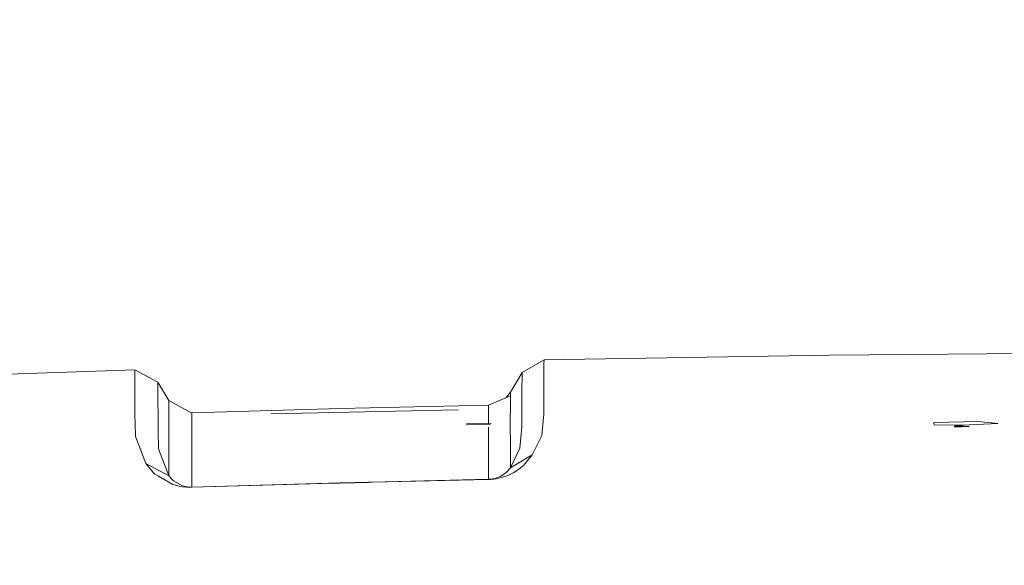
# Model space of a CAD drawing. Units: millimetres. Extents: x -1524 to 1530, y -383 to 3602.
# Drawn here: x -299 to -72, y 2896 to 3021 of the extents above; entities that cross this region are included whole.
import ezdxf

# ---------------------------------------------------------------- set-up
doc = ezdxf.new("R2010")
doc.units = ezdxf.units.MM
doc.layers.add('1', color=7, linetype='Continuous', true_color=0xffffff)
doc.styles.add('blockfont', font='simplex.shx')
doc.dimstyles.get("Standard").update_dxf_attribs({"dimtxt": 0.18, "dimasz": 0.18, "dimexe": 0.18, "dimexo": 0.0625, "dimgap": 0.09, "dimtad": 0, "dimtih": 1, "dimtoh": 1, "dimdec": 4, "dimzin": 0, "dimdsep": 46, "dimtxsty": 'Standard', "dimcen": 0.09, "dimadec": 0, "dimazin": 0, "dimtfac": 1, "dimtdec": 4, "dimtofl": 0, "dimtmove": 0, "dimatfit": 3, "dimfxl": 1, "dimtolj": 1, "dimtzin": 0, "dimarcsym": 0})

# ---------------------------------------------------------------- blocks, each defined once
blk = doc.blocks.new('_U2')
at = {"layer": '1', "color": 18, "lineweight": 13}
for p, q in [((-15.723897, 3291.79223), (-40.723897, 3291.79223)), ((-40.723897, 3291.79223), (-40.723897, 3198.04223)), ((215.94277, 3291.79223), (190.94277, 3291.79223)), ((215.94277, 3198.04223), (215.94277, 3291.79223)), ((-40.723897, 3198.04223), (-15.723897, 3198.04223)), ((190.94277, 3198.04223), (215.94277, 3198.04223))]:
    blk.add_line(p, q, dxfattribs=at)
at = {"layer": '1', "color": 18, "lineweight": 35}
for p, q in [((-1219.774512, 1631.686447), (-1219.774512, 3246.91723)), ((1219.160052, 1631.661652), (1219.160052, 3246.91723)), ((-1219.774512, 3244.91723), (-196.18223, 3244.91723)), ((1219.160052, 3244.91723), (217.44277, 3244.91723))]:
    blk.add_line(p, q, dxfattribs=at)
at = {"layer": '1', "color": 18, "lineweight": 70}
for points in [[(-1219.774512, 3244.91723), (-1169.774561, 3258.314689), (-1169.774463, 3231.51977)], [(1219.160052, 3244.91723), (1169.160102, 3231.51977), (1169.160003, 3258.314689)]]:
    blk.add_solid(points, dxfattribs=at)
at = {"layer": '1', "color": 18, "linetype": 'Continuous', "lineweight": 13, "char_height": 50, "attachment_point": 7, "line_spacing_factor": 0.903614, "style": 'blockfont'}
for s, insert in [('\\W1.1795;96', (-192.03223, 3206.021396)), ('\\W1.1743;2439', (-16.198897, 3206.021396)), ('\\W1.1945;FENDER WIDTH', (-322.03223, 3084.146396))]:
    blk.add_mtext(s, dxfattribs=dict(at, insert=insert))
blk = doc.blocks.new('_U3')
at = {"layer": '1', "color": 18, "lineweight": 13}
for p, q in [((69.361681, 3601.79223), (44.361681, 3601.79223)), ((44.361681, 3601.79223), (44.361681, 3508.04223)), ((301.028348, 3601.79223), (276.028348, 3601.79223)), ((301.028348, 3508.04223), (301.028348, 3601.79223)), ((44.361681, 3508.04223), (69.361681, 3508.04223)), ((276.028348, 3508.04223), (301.028348, 3508.04223))]:
    blk.add_line(p, q, dxfattribs=at)
at = {"layer": '1', "color": 18, "lineweight": 35}
for p, q in [((-1524.088053, 2442.804841), (-1524.088053, 3556.91723)), ((1530.207249, 2442.801027), (1530.207249, 3556.91723)), ((-1524.088053, 3554.91723), (-274.534152, 3554.91723)), ((1530.207249, 3554.91723), (302.528348, 3554.91723))]:
    blk.add_line(p, q, dxfattribs=at)
at = {"layer": '1', "color": 18, "lineweight": 70}
for points in [[(-1524.088053, 3554.91723), (-1474.088102, 3568.314689), (-1474.088003, 3541.51977)], [(1530.207249, 3554.91723), (1480.207298, 3541.51977), (1480.2072, 3568.314689)]]:
    blk.add_solid(points, dxfattribs=at)
at = {"layer": '1', "color": 18, "linetype": 'Continuous', "lineweight": 13, "char_height": 50, "attachment_point": 7, "line_spacing_factor": 0.903614, "style": 'blockfont'}
for s, insert in [('\\W1.2899;120.2', (-270.384152, 3516.021396)), ('\\W1.1442;3054', (68.886681, 3516.021396)), ('\\W1.2132;MIRROR DISTANCE', (-400.384152, 3394.146396))]:
    blk.add_mtext(s, dxfattribs=dict(at, insert=insert))

msp = doc.modelspace()

# ---------------------------------------------------------------- linework, layer by layer
at = {"layer": '1', "color": 18, "linetype": 'Continuous', "lineweight": 13}
for p, q in [((-112.432597, 2944.348363), (-178.061602, 2943.308143)), ((-112.432597, 2944.348363), (-46.998316, 2944.91723)), ((-178.061602, 2943.308143), (-183.106718, 2940.368203)), ((-178.078232, 2939.538268), (-178.071839, 2942.357091)), ((-178.061602, 2943.308143), (-178.071839, 2942.357091)), ((-338.201312, 2938.793687), (-272.097645, 2940.99739)), ((-272.099552, 2939.301995), (-272.097645, 2940.99739)), ((-272.097645, 2940.99739), (-266.798405, 2938.126592)), ((-185.789583, 2935.835866), (-183.106718, 2940.368203)), ((-183.115778, 2939.53493), (-183.11706, 2939.417152)), ((-183.106718, 2940.368203), (-183.115778, 2939.53493)), ((-178.078232, 2939.538268), (-178.087754, 2935.910014)), ((-272.076575, 2932.975082), (-272.099552, 2939.301995)), ((-266.799299, 2936.909227), (-266.798405, 2938.126592)), ((-266.798405, 2938.126592), (-264.264522, 2933.971194)), ((-183.11706, 2939.417152), (-183.123333, 2936.599044)), ((-266.799656, 2936.431674), (-266.799299, 2936.909227)), ((-266.769526, 2927.822379), (-266.799656, 2936.431674)), ((-190.816907, 2932.89998), (-185.79082, 2935.045032)), ((-186.652509, 2934.709338), (-185.789583, 2935.835866)), ((-185.801653, 2927.166967), (-185.790954, 2934.951333)), ((-185.790954, 2934.951333), (-185.79082, 2935.045032)), ((-185.79082, 2935.045032), (-185.789583, 2935.835866)), ((-183.123333, 2936.599044), (-183.134181, 2932.534961)), ((-178.088901, 2935.47347), (-178.087754, 2935.910014)), ((-178.088901, 2935.47347), (-178.078932, 2931.039361)), ((-272.076575, 2932.975082), (-272.06829, 2930.69127)), ((-264.267144, 2932.570962), (-264.266876, 2933.912067)), ((-264.264522, 2933.971194), (-264.266876, 2933.912067)), ((-258.963791, 2931.041269), (-264.266876, 2933.912067)), ((-264.264522, 2933.971194), (-264.203883, 2933.877966)), ((-224.891094, 2932.069806), (-190.816907, 2932.89998)), ((-190.81874, 2932.011871), (-190.816907, 2932.89998)), ((-186.720298, 2934.648345), (-186.652509, 2934.709338)), ((-272.06829, 2930.69127), (-272.028444, 2928.619174)), ((-264.267144, 2932.570962), (-264.2678, 2929.255752)), ((-258.961645, 2931.103734), (-259.077416, 2931.102779)), ((-258.966146, 2926.749257), (-258.963791, 2931.041269)), ((-258.961645, 2931.103734), (-258.963791, 2931.041269)), ((-224.891094, 2932.069806), (-258.961645, 2931.103734)), ((-197.715265, 2931.829957), (-240.878103, 2930.846957)), ((-190.824162, 2928.678869), (-190.81874, 2932.011871)), ((-183.134181, 2932.534961), (-183.126626, 2929.185418)), ((-178.078441, 2930.818109), (-178.593425, 2925.916938)), ((-178.078932, 2931.039361), (-178.078441, 2930.818109)), ((-272.028444, 2928.619174), (-271.971909, 2925.677327)), ((-264.267562, 2922.387151), (-264.2678, 2929.255752)), ((-190.344057, 2928.491271), (-195.889694, 2928.354053)), ((-190.20505, 2928.688497), (-195.889053, 2928.600101)), ((-183.126626, 2929.185418), (-183.123676, 2927.880315)), ((-88.50765, 2928.898601), (-81.562517, 2929.040221)), ((-88.50765, 2928.898601), (-88.452285, 2928.6485)), ((-88.394975, 2928.389816), (-88.452285, 2928.6485)), ((-88.394975, 2928.389816), (-83.67644, 2928.288964)), ((-81.931417, 2928.29564), (-83.67644, 2928.288964)), ((-81.931417, 2928.29564), (-73.785664, 2928.691415)), ((-78.355481, 2929.105548), (-81.562517, 2929.040221)), ((-78.355481, 2929.105548), (-74.468391, 2928.753165)), ((-73.785664, 2928.691415), (-74.468391, 2928.753165)), ((-266.753105, 2926.982907), (-266.769526, 2927.822379)), ((-266.671447, 2922.810821), (-266.753105, 2926.982907)), ((-258.966354, 2926.385907), (-258.966146, 2926.749257)), ((-258.965788, 2919.724254), (-258.966354, 2926.385907)), ((-190.831391, 2924.228934), (-190.825579, 2927.808074)), ((-185.801653, 2927.166967), (-185.796974, 2924.75274)), ((-183.123676, 2927.880315), (-183.636201, 2922.985582)), ((-178.593425, 2925.916938), (-179.395837, 2924.246816)), ((-83.721039, 2928.022651), (-82.140741, 2928.056506)), ((-83.721039, 2928.022651), (-83.708411, 2927.961377)), ((-83.708411, 2927.961377), (-83.695335, 2927.897958)), ((-83.695335, 2927.897958), (-82.621624, 2927.873162)), ((-82.22456, 2927.874593), (-82.621624, 2927.873162)), ((-80.371087, 2927.969484), (-82.22456, 2927.874593)), ((-81.411002, 2928.072004), (-82.140741, 2928.056506)), ((-81.411002, 2928.072004), (-80.526461, 2927.984981)), ((-80.526461, 2927.984981), (-80.371087, 2927.969484)), ((-270.421026, 2921.669749), (-271.971909, 2925.677327)), ((-190.831391, 2924.228934), (-190.82695, 2922.036914)), ((-185.795454, 2923.965482), (-185.796974, 2924.75274)), ((-185.791863, 2921.114473), (-185.795454, 2923.965482)), ((-179.395837, 2924.246816), (-180.754287, 2921.41941)), ((-270.421026, 2921.669749), (-269.575981, 2919.485835)), ((-264.267621, 2916.639356), (-266.671447, 2922.810821)), ((-264.267562, 2922.387151), (-264.267383, 2917.420654)), ((-190.824909, 2921.028165), (-190.82695, 2922.036914)), ((-185.790924, 2918.503789), (-183.636201, 2922.985582)), ((-180.754287, 2921.41941), (-185.790924, 2918.503789)), ((-182.671351, 2919.099597), (-180.754287, 2921.41941)), ((-269.575981, 2919.485835), (-264.267621, 2916.639356)), ((-267.802236, 2917.325525), (-269.575981, 2919.485835)), ((-258.965341, 2914.603261), (-258.965788, 2919.724254)), ((-190.820647, 2918.177156), (-190.824909, 2921.028165)), ((-185.790924, 2918.503789), (-185.791863, 2921.114473)), ((-183.95455, 2918.066529), (-182.671351, 2919.099597)), ((-267.480192, 2917.035131), (-267.802236, 2917.325525)), ((-267.480192, 2917.035131), (-266.634492, 2916.54971)), ((-264.267621, 2916.639356), (-264.267383, 2917.420654)), ((-190.818844, 2917.434959), (-190.820647, 2918.177156)), ((-190.814985, 2915.838269), (-190.818844, 2917.434959)), ((-187.385303, 2916.932372), (-187.971456, 2916.58452)), ((-186.745954, 2917.414693), (-187.385303, 2916.932372)), ((-185.790924, 2918.503789), (-186.745954, 2917.414693)), ((-185.130415, 2917.333154), (-186.173526, 2916.820316)), ((-183.95455, 2918.066529), (-185.130415, 2917.333154)), ((-266.634492, 2916.54971), (-263.335494, 2914.656667)), ((-263.379601, 2915.615348), (-264.267621, 2916.639356)), ((-263.21852, 2915.48088), (-263.379601, 2915.615348)), ((-261.215506, 2914.134769), (-263.335494, 2914.656667)), ((-263.21852, 2915.48088), (-262.530712, 2915.110377)), ((-261.145738, 2914.363889), (-262.530712, 2915.110377)), ((-258.983222, 2913.997678), (-226.366771, 2914.921788)), ((-258.969573, 2914.046554), (-224.894864, 2915.010242)), ((-258.965341, 2914.551286), (-258.965341, 2914.603261)), ((-224.906353, 2914.963273), (-226.366771, 2914.921788)), ((-218.370355, 2915.122295), (-224.906353, 2914.963273)), ((-218.382726, 2915.168465), (-224.894864, 2915.010242)), ((-217.559844, 2915.188458), (-218.382725, 2915.168465)), ((-217.547481, 2915.142316), (-218.370354, 2915.122295)), ((-190.814985, 2915.838269), (-217.559838, 2915.188458)), ((-190.824372, 2915.792493), (-217.547474, 2915.142316)), ((-190.824372, 2915.792493), (-190.814985, 2915.838269)), ((-190.824372, 2915.792493), (-190.3204, 2915.814189)), ((-190.814985, 2915.838269), (-190.563185, 2915.848998)), ((-190.185559, 2915.884046), (-190.563185, 2915.848998)), ((-190.3204, 2915.814189), (-189.564464, 2915.885953)), ((-189.886761, 2915.928392), (-190.185559, 2915.884046)), ((-189.346445, 2916.046647), (-189.886761, 2915.928392)), ((-189.564464, 2915.885953), (-188.966332, 2915.976552)), ((-188.947944, 2916.166095), (-189.346445, 2916.046647)), ((-187.884567, 2916.218547), (-188.966332, 2915.976552)), ((-188.492043, 2916.338233), (-188.947944, 2916.166095)), ((-187.971456, 2916.58452), (-188.492043, 2916.338233)), ((-187.086625, 2916.464357), (-187.884567, 2916.218547)), ((-186.173526, 2916.820316), (-187.086625, 2916.464357)), ((-261.215506, 2914.134769), (-260.244695, 2914.024619)), ((-260.085342, 2914.112119), (-261.145738, 2914.363889)), ((-260.244695, 2914.024619), (-259.573428, 2913.994102)), ((-259.599981, 2914.05919), (-260.085342, 2914.112119)), ((-259.264497, 2914.044408), (-259.599981, 2914.05919)), ((-259.573428, 2913.994102), (-258.983222, 2913.997678)), ((-258.969573, 2914.046554), (-259.264497, 2914.044408)), ((-258.983222, 2913.997678), (-258.969573, 2914.046554)), ((-258.967299, 2914.046618), (-258.965341, 2914.551286))]:
    msp.add_line(p, q, dxfattribs=at)

# ---------------------------------------------------------------- dimensions: what is measured, and where the dimension line sits
for base, p1, p2, text, picture, middle in [((1530.207249, 3554.91723), (-1524.088053, 2442.804841), (1530.207249, 2442.801027), ' <> \\P\\C18;\\H50.00;\\Fsimplex.shx;MIRROR DISTANCE\\Fsimplex.shx;\\H50.00;\\C18;', '_U3', (3.059598, 3554.91723)), ((1219.160052, 3244.91723), (-1219.774512, 1631.686447), (1219.160052, 1631.661652), ' <> \\P\\C18;\\H50.00;\\Fsimplex.shx;FENDER WIDTH\\Fsimplex.shx;\\H50.00;\\C18;', '_U2', (-0.30723, 3244.91723))]:
    dim = msp.add_linear_dim(base=base, p1=p1, p2=p2, text=text, dimstyle='Standard', override={"dimtxt": 50, "dimasz": 50, "dimexe": 2, "dimexo": 0, "dimgap": 1.5, "dimtih": 1, "dimtoh": 1, "dimdec": 1, "dimlfac": 0.03937, "dimzin": 8, "dimdsep": 44, "dimlunit": 2, "dimtxsty": 'blockfont', "dimsah": 1, "dimse1": 0, "dimse2": 0, "dimsd1": 0, "dimsd2": 0, "dimclrd": 18, "dimclre": 18, "dimclrt": 18, "dimtol": 0, "dimtm": -0.1, "dimtfac": 1, "dimtdec": 2, "dimtofl": 1, "dimtmove": 0, "dimtzin": 8, "dimlwd": 35, "dimlwe": 35}, dxfattribs=at)
    dim.commit()
    dim.dimension.update_dxf_attribs({"geometry": picture, "text_midpoint": middle, "dimtype": 160})

doc.saveas('drawing.dxf')
